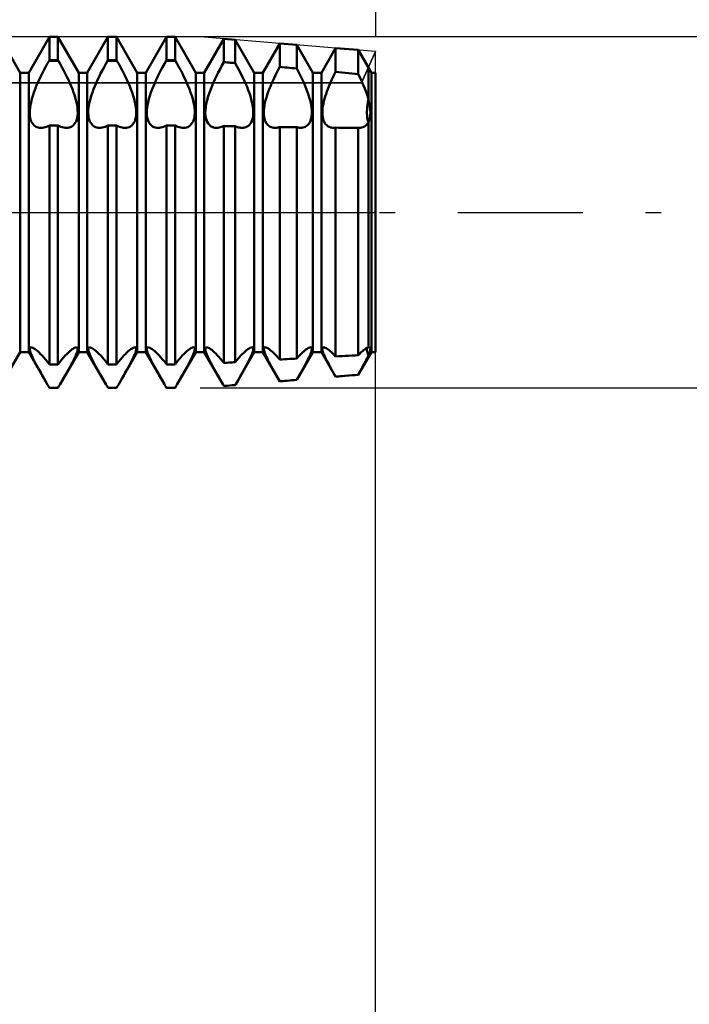
# Model space of a CAD drawing. Units: millimetres. Extents: x -26 to 167, y -37 to 53.
# Drawn here: x 74 to 85, y -14 to 3 of the extents above; entities that cross this region are included whole.
import ezdxf

# ---------------------------------------------------------------- set-up
doc = ezdxf.new("R2010")
doc.units = ezdxf.units.MM
doc.header["$LTSCALE"] = 5.35
doc.linetypes.add('LONGDASH_DASH', pattern=[0.85, 0.4, -0.2, 0.05, -0.2])
for name, color, linetype in [('1', 4, 'CONTINUOUS'), ('2', 7, 'CONTINUOUS'), ('4', 2, 'LONGDASH_DASH'), ('CUT', 1, 'CONTINUOUS'), ('NOCUT', 7, 'CONTINUOUS'), ('SK2', 7, 'CONTINUOUS'), ('SK4', 2, 'LONGDASH_DASH')]:
    doc.layers.add(name, color=color, linetype=linetype)

msp = doc.modelspace()

# ---------------------------------------------------------------- linework, layer by layer
at = {"layer": '1', "color": 4, "linetype": 'CONTINUOUS', "lineweight": 50}
for p, q in [((73.927, 2.386), (73.573, 3)), ((74.073, 2.386), (74.427, 3)), ((74.427, 3), (74.573, 3)), ((74.427, 2.598), (74.427, 3)), ((74.927, 2.386), (74.573, 3)), ((74.573, 2.598), (74.573, 3)), ((75.073, 2.386), (75.427, 3)), ((75.427, 3), (75.573, 3)), ((75.427, 2.598), (75.427, 3)), ((75.927, 2.386), (75.573, 3)), ((75.573, 2.598), (75.573, 3)), ((76.073, 2.386), (76.427, 3)), ((76.427, 3), (76.573, 3)), ((76.427, 2.598), (76.427, 3)), ((76.927, 2.386), (76.573, 3)), ((76.573, 2.598), (76.573, 3)), ((77.073, 2.386), (77.407, 2.966)), ((77.602, 2.95), (77.407, 2.966)), ((77.407, 2.566), (77.407, 2.966)), ((77.927, 2.386), (77.602, 2.95)), ((77.602, 2.55), (77.602, 2.95)), ((78.073, 2.386), (78.362, 2.887)), ((78.652, 2.862), (78.362, 2.887)), ((78.362, 2.485), (78.362, 2.887)), ((78.927, 2.386), (78.652, 2.862)), ((78.652, 2.459), (78.652, 2.862)), ((79.073, 2.386), (79.316, 2.807)), ((79.703, 2.775), (79.316, 2.807)), ((79.316, 2.399), (79.316, 2.807)), ((79.877, 2.473), (79.703, 2.775)), ((79.703, 2.362), (79.703, 2.775)), ((74.36, 2.482), (74.39, 2.535)), ((74.39, 2.535), (74.42, 2.588)), ((74.42, 2.588), (74.427, 2.598)), ((74.42, 2.588), (74.58, 2.588)), ((74.427, 2.598), (74.573, 2.598)), ((74.58, 2.588), (74.573, 2.598)), ((74.61, 2.535), (74.58, 2.588)), ((74.64, 2.482), (74.61, 2.535)), ((75.36, 2.482), (75.39, 2.535)), ((75.39, 2.535), (75.42, 2.588)), ((75.42, 2.588), (75.427, 2.598)), ((75.42, 2.588), (75.58, 2.588)), ((75.427, 2.598), (75.573, 2.598)), ((75.58, 2.588), (75.573, 2.598)), ((75.61, 2.535), (75.58, 2.588)), ((75.64, 2.482), (75.61, 2.535)), ((76.36, 2.482), (76.39, 2.535)), ((76.39, 2.535), (76.42, 2.588)), ((76.42, 2.588), (76.427, 2.598)), ((76.42, 2.588), (76.58, 2.588)), ((76.427, 2.598), (76.573, 2.598)), ((76.58, 2.588), (76.573, 2.598)), ((76.61, 2.535), (76.58, 2.588)), ((76.64, 2.482), (76.61, 2.535)), ((77.374, 2.508), (77.407, 2.566)), ((77.435, 2.564), (77.407, 2.566)), ((77.463, 2.561), (77.435, 2.564)), ((77.491, 2.559), (77.463, 2.561)), ((77.519, 2.557), (77.491, 2.559)), ((77.546, 2.554), (77.519, 2.557)), ((77.574, 2.552), (77.546, 2.554)), ((77.602, 2.55), (77.574, 2.552)), ((77.63, 2.5), (77.602, 2.55)), ((73.927, 2.386), (74.073, 2.386)), ((73.927, -2.386), (73.927, 2.386)), ((74.073, -2.386), (74.073, 2.386)), ((74.275, 2.318), (74.302, 2.373)), ((74.302, 2.373), (74.331, 2.428)), ((74.331, 2.428), (74.36, 2.482)), ((74.669, 2.428), (74.64, 2.482)), ((74.698, 2.373), (74.669, 2.428)), ((74.725, 2.318), (74.698, 2.373)), ((74.927, 2.386), (75.073, 2.386)), ((74.927, -2.386), (74.927, 2.386)), ((75.073, -2.386), (75.073, 2.386)), ((75.275, 2.318), (75.302, 2.373)), ((75.302, 2.373), (75.331, 2.428)), ((75.331, 2.428), (75.36, 2.482)), ((75.669, 2.428), (75.64, 2.482)), ((75.698, 2.373), (75.669, 2.428)), ((75.725, 2.318), (75.698, 2.373)), ((75.927, 2.386), (76.073, 2.386)), ((75.927, -2.386), (75.927, 2.386)), ((76.073, -2.386), (76.073, 2.386)), ((76.275, 2.318), (76.302, 2.373)), ((76.302, 2.373), (76.331, 2.428)), ((76.331, 2.428), (76.36, 2.482)), ((76.669, 2.428), (76.64, 2.482)), ((76.698, 2.373), (76.669, 2.428)), ((76.725, 2.318), (76.698, 2.373)), ((76.927, 2.386), (77.073, 2.386)), ((76.927, -2.386), (76.927, 2.386)), ((77.073, -2.386), (77.073, 2.386)), ((77.28, 2.328), (77.31, 2.388)), ((77.31, 2.388), (77.342, 2.448)), ((77.342, 2.448), (77.374, 2.508)), ((77.658, 2.449), (77.63, 2.5)), ((77.685, 2.397), (77.658, 2.449)), ((77.711, 2.345), (77.685, 2.397)), ((77.927, 2.386), (78.073, 2.386)), ((77.927, -2.386), (77.927, 2.386)), ((78.073, -2.386), (78.073, 2.386)), ((78.287, 2.342), (78.311, 2.39)), ((78.311, 2.39), (78.336, 2.437)), ((78.336, 2.437), (78.362, 2.485)), ((78.403, 2.481), (78.362, 2.485)), ((78.445, 2.477), (78.403, 2.481)), ((78.486, 2.474), (78.445, 2.477)), ((78.528, 2.47), (78.486, 2.474)), ((78.569, 2.466), (78.528, 2.47)), ((78.611, 2.463), (78.569, 2.466)), ((78.652, 2.459), (78.611, 2.463)), ((78.676, 2.414), (78.652, 2.459)), ((78.7, 2.368), (78.676, 2.414)), ((78.723, 2.323), (78.7, 2.368)), ((78.927, 2.386), (79.073, 2.386)), ((78.927, -2.386), (78.927, 2.386)), ((79.073, -2.386), (79.073, 2.386)), ((79.273, 2.314), (79.294, 2.356)), ((79.294, 2.356), (79.316, 2.399)), ((79.371, 2.393), (79.316, 2.399)), ((79.426, 2.388), (79.371, 2.393)), ((79.482, 2.383), (79.426, 2.388)), ((79.537, 2.378), (79.482, 2.383)), ((79.592, 2.373), (79.537, 2.378)), ((79.648, 2.367), (79.592, 2.373)), ((79.703, 2.362), (79.648, 2.367)), ((79.734, 2.299), (79.703, 2.362)), ((79.927, 2.386), (79.877, 2.473)), ((79.877, 1.927), (79.877, 2.473)), ((79.877, 1.927), (79.877, 2.473)), ((79.927, 2.386), (80, 2.386)), ((79.927, -2.386), (79.927, 2.386)), ((80, -2.386), (80, 2.386)), ((74.202, 2.156), (74.225, 2.21)), ((74.225, 2.21), (74.249, 2.263)), ((74.249, 2.263), (74.275, 2.318)), ((74.751, 2.263), (74.725, 2.318)), ((74.775, 2.21), (74.751, 2.263)), ((74.798, 2.156), (74.775, 2.21)), ((75.202, 2.156), (75.225, 2.21)), ((75.225, 2.21), (75.249, 2.263)), ((75.249, 2.263), (75.275, 2.318)), ((75.751, 2.263), (75.725, 2.318)), ((75.775, 2.21), (75.751, 2.263)), ((75.798, 2.156), (75.775, 2.21)), ((76.202, 2.156), (76.225, 2.21)), ((76.225, 2.21), (76.249, 2.263)), ((76.249, 2.263), (76.275, 2.318)), ((76.751, 2.263), (76.725, 2.318)), ((76.775, 2.21), (76.751, 2.263)), ((76.798, 2.156), (76.775, 2.21)), ((77.2, 2.15), (77.224, 2.208)), ((77.224, 2.208), (77.251, 2.268)), ((77.251, 2.268), (77.28, 2.328)), ((77.737, 2.294), (77.711, 2.345)), ((77.76, 2.242), (77.737, 2.294)), ((77.783, 2.192), (77.76, 2.242)), ((77.804, 2.142), (77.783, 2.192)), ((78.201, 2.153), (78.221, 2.2)), ((78.221, 2.2), (78.241, 2.246)), ((78.241, 2.246), (78.264, 2.294)), ((78.264, 2.294), (78.287, 2.342)), ((78.744, 2.277), (78.723, 2.323)), ((78.765, 2.232), (78.744, 2.277)), ((78.784, 2.188), (78.765, 2.232)), ((78.803, 2.144), (78.784, 2.188)), ((79.199, 2.149), (79.216, 2.19)), ((79.216, 2.19), (79.234, 2.231)), ((79.234, 2.231), (79.253, 2.272)), ((79.253, 2.272), (79.273, 2.314)), ((79.763, 2.237), (79.734, 2.299)), ((79.789, 2.176), (79.763, 2.237)), ((74.142, 1.992), (74.161, 2.047)), ((74.161, 2.047), (74.181, 2.102)), ((74.181, 2.102), (74.202, 2.156)), ((74.819, 2.102), (74.798, 2.156)), ((74.839, 2.047), (74.819, 2.102)), ((74.858, 1.992), (74.839, 2.047)), ((75.142, 1.992), (75.161, 2.047)), ((75.161, 2.047), (75.181, 2.102)), ((75.181, 2.102), (75.202, 2.156)), ((75.819, 2.102), (75.798, 2.156)), ((75.839, 2.047), (75.819, 2.102)), ((75.858, 1.992), (75.839, 2.047)), ((76.142, 1.992), (76.161, 2.047)), ((76.161, 2.047), (76.181, 2.102)), ((76.181, 2.102), (76.202, 2.156)), ((76.819, 2.102), (76.798, 2.156)), ((76.839, 2.047), (76.819, 2.102)), ((76.858, 1.992), (76.839, 2.047)), ((77.135, 1.969), (77.154, 2.029)), ((77.154, 2.029), (77.176, 2.09)), ((77.176, 2.09), (77.2, 2.15)), ((77.824, 2.09), (77.804, 2.142)), ((77.843, 2.038), (77.824, 2.09)), ((77.86, 1.986), (77.843, 2.038)), ((78.148, 2.01), (78.164, 2.058)), ((78.164, 2.058), (78.182, 2.106)), ((78.182, 2.106), (78.201, 2.153)), ((78.821, 2.099), (78.803, 2.144)), ((78.837, 2.053), (78.821, 2.099)), ((78.853, 2.007), (78.837, 2.053)), ((79.138, 1.98), (79.152, 2.022)), ((79.152, 2.022), (79.167, 2.064)), ((79.167, 2.064), (79.183, 2.107)), ((79.183, 2.107), (79.199, 2.149)), ((79.814, 2.115), (79.789, 2.176)), ((79.838, 2.052), (79.814, 2.115)), ((79.859, 1.989), (79.838, 2.052)), ((74.102, 1.833), (74.113, 1.885)), ((74.113, 1.885), (74.126, 1.938)), ((74.126, 1.938), (74.142, 1.992)), ((74.874, 1.938), (74.858, 1.992)), ((74.887, 1.885), (74.874, 1.938)), ((74.898, 1.833), (74.887, 1.885)), ((75.102, 1.833), (75.113, 1.885)), ((75.113, 1.885), (75.126, 1.938)), ((75.126, 1.938), (75.142, 1.992)), ((75.874, 1.938), (75.858, 1.992)), ((75.887, 1.885), (75.874, 1.938)), ((75.898, 1.833), (75.887, 1.885)), ((76.102, 1.833), (76.113, 1.885)), ((76.113, 1.885), (76.126, 1.938)), ((76.126, 1.938), (76.142, 1.992)), ((76.874, 1.938), (76.858, 1.992)), ((76.887, 1.885), (76.874, 1.938)), ((76.898, 1.833), (76.887, 1.885)), ((77.097, 1.798), (77.106, 1.852)), ((77.106, 1.852), (77.119, 1.91)), ((77.119, 1.91), (77.135, 1.969)), ((77.875, 1.935), (77.86, 1.986)), ((77.887, 1.885), (77.875, 1.935)), ((77.897, 1.837), (77.887, 1.885)), ((78.101, 1.825), (78.109, 1.869)), ((78.109, 1.869), (78.12, 1.915)), ((78.12, 1.915), (78.133, 1.962)), ((78.133, 1.962), (78.148, 2.01)), ((78.867, 1.962), (78.853, 2.007)), ((78.879, 1.917), (78.867, 1.962)), ((78.89, 1.873), (78.879, 1.917)), ((78.898, 1.831), (78.89, 1.873)), ((79.1, 1.818), (79.107, 1.857)), ((79.107, 1.857), (79.116, 1.897)), ((79.116, 1.897), (79.126, 1.938)), ((79.126, 1.938), (79.138, 1.98)), ((79.877, 1.927), (79.859, 1.989)), ((79.862, 1.839), (79.868, 1.882)), ((79.862, 1.839), (79.868, 1.882)), ((79.868, 1.882), (79.877, 1.927)), ((79.868, 1.882), (79.877, 1.927)), ((79.885, 1.894), (79.877, 1.927)), ((79.892, 1.862), (79.885, 1.894)), ((79.898, 1.831), (79.892, 1.862)), ((74.09, 1.697), (74.091, 1.739)), ((74.092, 1.657), (74.09, 1.697)), ((74.091, 1.739), (74.095, 1.785)), ((74.095, 1.785), (74.102, 1.833)), ((74.905, 1.785), (74.898, 1.833)), ((74.909, 1.739), (74.905, 1.785)), ((74.908, 1.657), (74.91, 1.697)), ((74.91, 1.697), (74.909, 1.739)), ((75.09, 1.697), (75.091, 1.739)), ((75.092, 1.657), (75.09, 1.697)), ((75.091, 1.739), (75.095, 1.785)), ((75.095, 1.785), (75.102, 1.833)), ((75.905, 1.785), (75.898, 1.833)), ((75.909, 1.739), (75.905, 1.785)), ((75.908, 1.657), (75.91, 1.697)), ((75.91, 1.697), (75.909, 1.739)), ((76.09, 1.697), (76.091, 1.739)), ((76.092, 1.657), (76.09, 1.697)), ((76.091, 1.739), (76.095, 1.785)), ((76.095, 1.785), (76.102, 1.833)), ((76.905, 1.785), (76.898, 1.833)), ((76.909, 1.739), (76.905, 1.785)), ((76.908, 1.657), (76.91, 1.697)), ((76.91, 1.697), (76.909, 1.739)), ((77.09, 1.7), (77.091, 1.747)), ((77.092, 1.656), (77.09, 1.7)), ((77.091, 1.747), (77.097, 1.798)), ((77.904, 1.79), (77.897, 1.837)), ((77.909, 1.747), (77.904, 1.79)), ((77.91, 1.706), (77.909, 1.747)), ((77.909, 1.668), (77.91, 1.706)), ((78.09, 1.705), (78.091, 1.743)), ((78.091, 1.67), (78.09, 1.705)), ((78.091, 1.743), (78.095, 1.783)), ((78.095, 1.783), (78.101, 1.825)), ((78.904, 1.79), (78.898, 1.831)), ((78.908, 1.752), (78.904, 1.79)), ((78.91, 1.716), (78.908, 1.752)), ((78.91, 1.682), (78.91, 1.716)), ((79.09, 1.712), (79.091, 1.746)), ((79.09, 1.681), (79.09, 1.712)), ((79.091, 1.746), (79.095, 1.781)), ((79.095, 1.781), (79.1, 1.818)), ((79.851, 1.722), (79.853, 1.759)), ((79.851, 1.722), (79.853, 1.759)), ((79.851, 1.687), (79.851, 1.722)), ((79.853, 1.654), (79.851, 1.687)), ((79.853, 1.654), (79.851, 1.687)), ((79.853, 1.759), (79.857, 1.798)), ((79.853, 1.759), (79.857, 1.798)), ((79.857, 1.798), (79.862, 1.839)), ((79.857, 1.798), (79.862, 1.839)), ((79.903, 1.801), (79.898, 1.831)), ((79.906, 1.772), (79.903, 1.801)), ((79.909, 1.744), (79.906, 1.772)), ((79.91, 1.717), (79.909, 1.744)), ((79.909, 1.667), (79.91, 1.692)), ((79.91, 1.692), (79.91, 1.717)), ((74.097, 1.62), (74.092, 1.657)), ((74.106, 1.585), (74.097, 1.62)), ((74.117, 1.554), (74.106, 1.585)), ((74.132, 1.527), (74.117, 1.554)), ((74.149, 1.504), (74.132, 1.527)), ((74.851, 1.504), (74.868, 1.527)), ((74.868, 1.527), (74.883, 1.554)), ((74.883, 1.554), (74.894, 1.585)), ((74.894, 1.585), (74.903, 1.62)), ((74.903, 1.62), (74.908, 1.657)), ((75.097, 1.62), (75.092, 1.657)), ((75.106, 1.585), (75.097, 1.62)), ((75.117, 1.554), (75.106, 1.585)), ((75.132, 1.527), (75.117, 1.554)), ((75.149, 1.504), (75.132, 1.527)), ((75.851, 1.504), (75.868, 1.527)), ((75.868, 1.527), (75.883, 1.554)), ((75.883, 1.554), (75.894, 1.585)), ((75.894, 1.585), (75.903, 1.62)), ((75.903, 1.62), (75.908, 1.657)), ((76.097, 1.62), (76.092, 1.657)), ((76.106, 1.585), (76.097, 1.62)), ((76.117, 1.554), (76.106, 1.585)), ((76.132, 1.527), (76.117, 1.554)), ((76.149, 1.504), (76.132, 1.527)), ((76.851, 1.504), (76.868, 1.527)), ((76.868, 1.527), (76.883, 1.554)), ((76.883, 1.554), (76.894, 1.585)), ((76.894, 1.585), (76.903, 1.62)), ((76.903, 1.62), (76.908, 1.657)), ((77.098, 1.615), (77.092, 1.656)), ((77.108, 1.578), (77.098, 1.615)), ((77.122, 1.545), (77.108, 1.578)), ((77.139, 1.516), (77.122, 1.545)), ((77.159, 1.493), (77.139, 1.516)), ((77.844, 1.496), (77.861, 1.516)), ((77.861, 1.516), (77.876, 1.54)), ((77.876, 1.54), (77.888, 1.568)), ((77.888, 1.568), (77.898, 1.599)), ((77.898, 1.599), (77.905, 1.632)), ((77.905, 1.632), (77.909, 1.668)), ((78.095, 1.637), (78.091, 1.67)), ((78.101, 1.605), (78.095, 1.637)), ((78.109, 1.576), (78.101, 1.605)), ((78.119, 1.55), (78.109, 1.576)), ((78.132, 1.526), (78.119, 1.55)), ((78.147, 1.506), (78.132, 1.526)), ((78.848, 1.5), (78.862, 1.518)), ((78.862, 1.518), (78.875, 1.539)), ((78.875, 1.539), (78.886, 1.563)), ((78.886, 1.563), (78.895, 1.59)), ((78.895, 1.59), (78.902, 1.618)), ((78.902, 1.618), (78.907, 1.649)), ((78.907, 1.649), (78.91, 1.682)), ((79.093, 1.651), (79.09, 1.681)), ((79.097, 1.622), (79.093, 1.651)), ((79.103, 1.595), (79.097, 1.622)), ((79.111, 1.57), (79.103, 1.595)), ((79.121, 1.547), (79.111, 1.57)), ((79.132, 1.526), (79.121, 1.547)), ((79.145, 1.508), (79.132, 1.526)), ((79.857, 1.623), (79.853, 1.654)), ((79.857, 1.623), (79.853, 1.654)), ((79.853, 1.505), (79.866, 1.523)), ((79.862, 1.594), (79.857, 1.623)), ((79.862, 1.594), (79.857, 1.623)), ((79.868, 1.567), (79.862, 1.594)), ((79.868, 1.567), (79.862, 1.594)), ((79.866, 1.523), (79.877, 1.542)), ((79.877, 1.542), (79.868, 1.567)), ((79.877, 1.542), (79.868, 1.567)), ((79.877, 1.542), (79.885, 1.56)), ((79.877, -2.307), (79.877, 1.542)), ((79.885, 1.56), (79.892, 1.579)), ((79.892, 1.579), (79.898, 1.599)), ((79.898, 1.599), (79.903, 1.621)), ((79.903, 1.621), (79.906, 1.644)), ((79.906, 1.644), (79.909, 1.667)), ((74.168, 1.484), (74.149, 1.504)), ((74.189, 1.469), (74.168, 1.484)), ((74.211, 1.458), (74.189, 1.469)), ((74.234, 1.45), (74.211, 1.458)), ((74.259, 1.445), (74.234, 1.45)), ((74.285, 1.444), (74.259, 1.445)), ((74.285, 1.444), (74.307, 1.446)), ((74.307, 1.446), (74.33, 1.449)), ((74.33, 1.449), (74.354, 1.455)), ((74.354, 1.455), (74.378, 1.463)), ((74.378, 1.463), (74.403, 1.473)), ((74.403, 1.473), (74.427, 1.486)), ((74.427, 1.485), (74.573, 1.485)), ((74.427, -2.598), (74.427, 1.485)), ((74.597, 1.473), (74.573, 1.486)), ((74.573, -2.598), (74.573, 1.485)), ((74.622, 1.463), (74.597, 1.473)), ((74.646, 1.455), (74.622, 1.463)), ((74.67, 1.449), (74.646, 1.455)), ((74.693, 1.446), (74.67, 1.449)), ((74.715, 1.444), (74.693, 1.446)), ((74.715, 1.444), (74.741, 1.445)), ((74.741, 1.445), (74.766, 1.45)), ((74.766, 1.45), (74.789, 1.458)), ((74.789, 1.458), (74.811, 1.469)), ((74.811, 1.469), (74.832, 1.484)), ((74.832, 1.484), (74.851, 1.504)), ((75.168, 1.484), (75.149, 1.504)), ((75.189, 1.469), (75.168, 1.484)), ((75.211, 1.458), (75.189, 1.469)), ((75.234, 1.45), (75.211, 1.458)), ((75.259, 1.445), (75.234, 1.45)), ((75.285, 1.444), (75.259, 1.445)), ((75.285, 1.444), (75.307, 1.446)), ((75.307, 1.446), (75.33, 1.449)), ((75.33, 1.449), (75.354, 1.455)), ((75.354, 1.455), (75.378, 1.463)), ((75.378, 1.463), (75.403, 1.473)), ((75.403, 1.473), (75.427, 1.486)), ((75.427, 1.485), (75.573, 1.485)), ((75.427, -2.598), (75.427, 1.485)), ((75.597, 1.473), (75.573, 1.486)), ((75.573, -2.598), (75.573, 1.485)), ((75.622, 1.463), (75.597, 1.473)), ((75.646, 1.455), (75.622, 1.463)), ((75.67, 1.449), (75.646, 1.455)), ((75.693, 1.446), (75.67, 1.449)), ((75.715, 1.444), (75.693, 1.446)), ((75.715, 1.444), (75.741, 1.445)), ((75.741, 1.445), (75.766, 1.45)), ((75.766, 1.45), (75.789, 1.458)), ((75.789, 1.458), (75.811, 1.469)), ((75.811, 1.469), (75.832, 1.484)), ((75.832, 1.484), (75.851, 1.504)), ((76.168, 1.484), (76.149, 1.504)), ((76.189, 1.469), (76.168, 1.484)), ((76.211, 1.458), (76.189, 1.469)), ((76.234, 1.45), (76.211, 1.458)), ((76.259, 1.445), (76.234, 1.45)), ((76.285, 1.444), (76.259, 1.445)), ((76.285, 1.444), (76.307, 1.446)), ((76.307, 1.446), (76.33, 1.449)), ((76.33, 1.449), (76.354, 1.455)), ((76.354, 1.455), (76.378, 1.463)), ((76.378, 1.463), (76.403, 1.473)), ((76.403, 1.473), (76.427, 1.486)), ((76.427, 1.485), (76.573, 1.485)), ((76.427, -2.598), (76.427, 1.485)), ((76.597, 1.473), (76.573, 1.486)), ((76.573, -2.598), (76.573, 1.485)), ((76.622, 1.463), (76.597, 1.473)), ((76.646, 1.455), (76.622, 1.463)), ((76.67, 1.449), (76.646, 1.455)), ((76.693, 1.446), (76.67, 1.449)), ((76.715, 1.444), (76.693, 1.446)), ((76.715, 1.444), (76.741, 1.445)), ((76.741, 1.445), (76.766, 1.45)), ((76.766, 1.45), (76.789, 1.458)), ((76.789, 1.458), (76.811, 1.469)), ((76.811, 1.469), (76.832, 1.484)), ((76.832, 1.484), (76.851, 1.504)), ((77.181, 1.474), (77.159, 1.493)), ((77.205, 1.46), (77.181, 1.474)), ((77.23, 1.451), (77.205, 1.46)), ((77.257, 1.446), (77.23, 1.451)), ((77.286, 1.444), (77.257, 1.446)), ((77.286, 1.444), (77.305, 1.445)), ((77.305, 1.445), (77.325, 1.448)), ((77.325, 1.448), (77.345, 1.453)), ((77.345, 1.453), (77.366, 1.459)), ((77.366, 1.459), (77.386, 1.466)), ((77.386, 1.466), (77.407, 1.476)), ((77.435, 1.475), (77.407, 1.476)), ((77.407, -2.571), (77.407, 1.476)), ((77.463, 1.475), (77.435, 1.475)), ((77.491, 1.474), (77.463, 1.475)), ((77.519, 1.473), (77.491, 1.474)), ((77.546, 1.473), (77.519, 1.473)), ((77.574, 1.472), (77.546, 1.473)), ((77.602, 1.472), (77.574, 1.472)), ((77.621, 1.463), (77.602, 1.471)), ((77.602, -2.559), (77.602, 1.471)), ((77.64, 1.457), (77.621, 1.463)), ((77.659, 1.451), (77.64, 1.457)), ((77.678, 1.448), (77.659, 1.451)), ((77.696, 1.445), (77.678, 1.448)), ((77.714, 1.444), (77.696, 1.445)), ((77.714, 1.444), (77.739, 1.445)), ((77.739, 1.445), (77.763, 1.449)), ((77.763, 1.449), (77.785, 1.456)), ((77.785, 1.456), (77.806, 1.466)), ((77.806, 1.466), (77.826, 1.479)), ((77.826, 1.479), (77.844, 1.496)), ((78.164, 1.488), (78.147, 1.506)), ((78.181, 1.474), (78.164, 1.488)), ((78.2, 1.463), (78.181, 1.474)), ((78.22, 1.454), (78.2, 1.463)), ((78.24, 1.448), (78.22, 1.454)), ((78.262, 1.445), (78.24, 1.448)), ((78.286, 1.444), (78.262, 1.445)), ((78.286, 1.444), (78.298, 1.445)), ((78.298, 1.445), (78.31, 1.446)), ((78.31, 1.446), (78.323, 1.448)), ((78.323, 1.448), (78.336, 1.45)), ((78.336, 1.45), (78.348, 1.453)), ((78.348, 1.453), (78.362, 1.457)), ((78.403, 1.457), (78.362, 1.458)), ((78.362, -2.515), (78.362, 1.457)), ((78.445, 1.456), (78.403, 1.457)), ((78.486, 1.456), (78.445, 1.456)), ((78.528, 1.455), (78.486, 1.456)), ((78.569, 1.455), (78.528, 1.455)), ((78.611, 1.454), (78.569, 1.455)), ((78.652, 1.453), (78.611, 1.454)), ((78.663, 1.451), (78.652, 1.453)), ((78.652, -2.498), (78.652, 1.453)), ((78.674, 1.448), (78.663, 1.451)), ((78.684, 1.447), (78.674, 1.448)), ((78.695, 1.445), (78.684, 1.447)), ((78.705, 1.444), (78.695, 1.445)), ((78.715, 1.444), (78.705, 1.444)), ((78.715, 1.444), (78.737, 1.445)), ((78.737, 1.445), (78.758, 1.448)), ((78.758, 1.448), (78.778, 1.453)), ((78.778, 1.453), (78.797, 1.461)), ((78.797, 1.461), (78.815, 1.471)), ((78.815, 1.471), (78.832, 1.484)), ((78.832, 1.484), (78.848, 1.5)), ((79.159, 1.493), (79.145, 1.508)), ((79.175, 1.479), (79.159, 1.493)), ((79.191, 1.468), (79.175, 1.479)), ((79.208, 1.459), (79.191, 1.468)), ((79.225, 1.452), (79.208, 1.459)), ((79.244, 1.448), (79.225, 1.452)), ((79.263, 1.445), (79.244, 1.448)), ((79.284, 1.444), (79.263, 1.445)), ((79.284, 1.444), (79.289, 1.444)), ((79.289, 1.444), (79.294, 1.444)), ((79.294, 1.444), (79.299, 1.445)), ((79.299, 1.445), (79.305, 1.445)), ((79.305, 1.445), (79.31, 1.446)), ((79.31, 1.446), (79.316, 1.447)), ((79.371, 1.446), (79.316, 1.447)), ((79.316, -2.462), (79.316, 1.446)), ((79.426, 1.446), (79.371, 1.446)), ((79.482, 1.446), (79.426, 1.446)), ((79.537, 1.446), (79.482, 1.446)), ((79.592, 1.445), (79.537, 1.446)), ((79.648, 1.445), (79.592, 1.445)), ((79.703, 1.445), (79.648, 1.445)), ((79.705, 1.444), (79.703, 1.445)), ((79.703, -2.442), (79.703, 1.444)), ((79.708, 1.444), (79.705, 1.444)), ((79.71, 1.444), (79.708, 1.444)), ((79.713, 1.444), (79.71, 1.444)), ((79.715, 1.444), (79.713, 1.444)), ((79.718, 1.444), (79.715, 1.444)), ((79.718, 1.444), (79.738, 1.445)), ((79.738, 1.445), (79.757, 1.448)), ((79.757, 1.448), (79.774, 1.452)), ((79.774, 1.452), (79.792, 1.459)), ((79.792, 1.459), (79.808, 1.467)), ((79.808, 1.467), (79.824, 1.478)), ((79.824, 1.478), (79.839, 1.49)), ((79.839, 1.49), (79.853, 1.505)), ((74.09, -2.336), (74.091, -2.323)), ((74.092, -2.353), (74.09, -2.336)), ((74.091, -2.323), (74.096, -2.313)), ((74.096, -2.374), (74.092, -2.353)), ((74.096, -2.313), (74.103, -2.308)), ((74.103, -2.308), (74.113, -2.306)), ((74.127, -2.308), (74.113, -2.306)), ((74.143, -2.314), (74.127, -2.308)), ((74.161, -2.324), (74.143, -2.314)), ((74.182, -2.337), (74.161, -2.324)), ((74.203, -2.353), (74.182, -2.337)), ((74.226, -2.372), (74.203, -2.353)), ((74.774, -2.372), (74.797, -2.353)), ((74.797, -2.353), (74.818, -2.337)), ((74.818, -2.337), (74.839, -2.324)), ((74.839, -2.324), (74.857, -2.314)), ((74.857, -2.314), (74.873, -2.308)), ((74.873, -2.308), (74.887, -2.306)), ((74.897, -2.308), (74.887, -2.306)), ((74.904, -2.313), (74.897, -2.308)), ((74.909, -2.323), (74.904, -2.313)), ((74.904, -2.374), (74.908, -2.353)), ((74.908, -2.353), (74.91, -2.336)), ((74.91, -2.336), (74.909, -2.323)), ((75.09, -2.336), (75.091, -2.323)), ((75.092, -2.353), (75.09, -2.336)), ((75.091, -2.323), (75.096, -2.313)), ((75.096, -2.374), (75.092, -2.353)), ((75.096, -2.313), (75.103, -2.308)), ((75.103, -2.308), (75.113, -2.306)), ((75.127, -2.308), (75.113, -2.306)), ((75.143, -2.314), (75.127, -2.308)), ((75.161, -2.324), (75.143, -2.314)), ((75.182, -2.337), (75.161, -2.324)), ((75.203, -2.353), (75.182, -2.337)), ((75.226, -2.372), (75.203, -2.353)), ((75.774, -2.372), (75.797, -2.353)), ((75.797, -2.353), (75.818, -2.337)), ((75.818, -2.337), (75.839, -2.324)), ((75.839, -2.324), (75.857, -2.314)), ((75.857, -2.314), (75.873, -2.308)), ((75.873, -2.308), (75.887, -2.306)), ((75.897, -2.308), (75.887, -2.306)), ((75.904, -2.313), (75.897, -2.308)), ((75.909, -2.323), (75.904, -2.313)), ((75.904, -2.374), (75.908, -2.353)), ((75.908, -2.353), (75.91, -2.336)), ((75.91, -2.336), (75.909, -2.323)), ((76.09, -2.336), (76.091, -2.323)), ((76.092, -2.353), (76.09, -2.336)), ((76.091, -2.323), (76.096, -2.313)), ((76.096, -2.374), (76.092, -2.353)), ((76.096, -2.313), (76.103, -2.308)), ((76.103, -2.308), (76.113, -2.306)), ((76.127, -2.308), (76.113, -2.306)), ((76.143, -2.314), (76.127, -2.308)), ((76.161, -2.324), (76.143, -2.314)), ((76.182, -2.337), (76.161, -2.324)), ((76.203, -2.353), (76.182, -2.337)), ((76.226, -2.372), (76.203, -2.353)), ((76.774, -2.372), (76.797, -2.353)), ((76.797, -2.353), (76.818, -2.337)), ((76.818, -2.337), (76.839, -2.324)), ((76.839, -2.324), (76.857, -2.314)), ((76.857, -2.314), (76.873, -2.308)), ((76.873, -2.308), (76.887, -2.306)), ((76.897, -2.308), (76.887, -2.306)), ((76.904, -2.313), (76.897, -2.308)), ((76.909, -2.323), (76.904, -2.313)), ((76.904, -2.374), (76.908, -2.353)), ((76.908, -2.353), (76.91, -2.336)), ((76.91, -2.336), (76.909, -2.323)), ((77.09, -2.336), (77.091, -2.323)), ((77.092, -2.353), (77.09, -2.336)), ((77.091, -2.323), (77.096, -2.313)), ((77.096, -2.374), (77.092, -2.353)), ((77.096, -2.313), (77.103, -2.308)), ((77.103, -2.308), (77.113, -2.306)), ((77.126, -2.307), (77.113, -2.306)), ((77.142, -2.313), (77.126, -2.307)), ((77.159, -2.323), (77.142, -2.313)), ((77.179, -2.335), (77.159, -2.323)), ((77.2, -2.35), (77.179, -2.335)), ((77.221, -2.368), (77.2, -2.35)), ((77.795, -2.355), (77.817, -2.338)), ((77.817, -2.338), (77.837, -2.325)), ((77.837, -2.325), (77.856, -2.314)), ((77.856, -2.314), (77.873, -2.308)), ((77.873, -2.308), (77.887, -2.306)), ((77.897, -2.307), (77.887, -2.306)), ((77.904, -2.313), (77.897, -2.307)), ((77.908, -2.321), (77.904, -2.313)), ((77.905, -2.368), (77.909, -2.349)), ((77.91, -2.333), (77.908, -2.321)), ((77.909, -2.349), (77.91, -2.333)), ((78.09, -2.331), (78.092, -2.32)), ((78.09, -2.345), (78.09, -2.331)), ((78.093, -2.362), (78.09, -2.345)), ((78.092, -2.32), (78.097, -2.312)), ((78.097, -2.312), (78.104, -2.307)), ((78.104, -2.307), (78.113, -2.306)), ((78.125, -2.307), (78.113, -2.306)), ((78.14, -2.312), (78.125, -2.307)), ((78.157, -2.321), (78.14, -2.312)), ((78.175, -2.332), (78.157, -2.321)), ((78.194, -2.346), (78.175, -2.332)), ((78.215, -2.363), (78.194, -2.346)), ((78.791, -2.358), (78.81, -2.343)), ((78.81, -2.343), (78.828, -2.33)), ((78.828, -2.33), (78.846, -2.32)), ((78.846, -2.32), (78.861, -2.312)), ((78.861, -2.312), (78.875, -2.307)), ((78.875, -2.307), (78.887, -2.306)), ((78.896, -2.307), (78.887, -2.306)), ((78.903, -2.312), (78.896, -2.307)), ((78.908, -2.319), (78.903, -2.312)), ((78.907, -2.359), (78.91, -2.343)), ((78.91, -2.33), (78.908, -2.319)), ((78.91, -2.343), (78.91, -2.33)), ((79.09, -2.336), (79.091, -2.325)), ((79.091, -2.349), (79.09, -2.336)), ((79.091, -2.325), (79.093, -2.317)), ((79.094, -2.364), (79.091, -2.349)), ((79.093, -2.317), (79.098, -2.311)), ((79.098, -2.311), (79.105, -2.307)), ((79.105, -2.307), (79.113, -2.306)), ((79.124, -2.307), (79.113, -2.306)), ((79.138, -2.312), (79.124, -2.307)), ((79.153, -2.319), (79.138, -2.312)), ((79.17, -2.329), (79.153, -2.319)), ((79.188, -2.341), (79.17, -2.329)), ((79.206, -2.356), (79.188, -2.341)), ((79.794, -2.356), (79.81, -2.343)), ((79.81, -2.343), (79.825, -2.332)), ((79.825, -2.332), (79.84, -2.323)), ((79.84, -2.323), (79.853, -2.316)), ((79.851, -2.336), (79.852, -2.324)), ((79.851, -2.336), (79.852, -2.324)), ((79.852, -2.352), (79.851, -2.336)), ((79.852, -2.352), (79.851, -2.336)), ((79.852, -2.324), (79.855, -2.315)), ((79.852, -2.324), (79.855, -2.315)), ((79.856, -2.371), (79.852, -2.352)), ((79.856, -2.371), (79.852, -2.352)), ((79.853, -2.316), (79.866, -2.31)), ((79.866, -2.31), (79.877, -2.307)), ((79.877, -2.307), (79.879, -2.306)), ((79.879, -2.306), (79.88, -2.306)), ((79.88, -2.306), (79.882, -2.306)), ((79.882, -2.306), (79.884, -2.306)), ((79.884, -2.306), (79.885, -2.306)), ((79.885, -2.306), (79.887, -2.306)), ((79.894, -2.306), (79.887, -2.306)), ((79.9, -2.309), (79.894, -2.306)), ((79.904, -2.313), (79.9, -2.309)), ((79.908, -2.319), (79.904, -2.313)), ((79.907, -2.359), (79.909, -2.347)), ((79.91, -2.327), (79.908, -2.319)), ((79.909, -2.347), (79.91, -2.336)), ((79.91, -2.336), (79.91, -2.327)), ((73.61, -2.935), (73.927, -2.386)), ((73.927, -2.386), (74.073, -2.386)), ((74.39, -2.935), (74.073, -2.386)), ((74.104, -2.399), (74.096, -2.374)), ((74.115, -2.427), (74.104, -2.399)), ((74.129, -2.459), (74.115, -2.427)), ((74.145, -2.493), (74.129, -2.459)), ((74.163, -2.53), (74.145, -2.493)), ((74.25, -2.394), (74.226, -2.372)), ((74.276, -2.42), (74.25, -2.394)), ((74.303, -2.448), (74.276, -2.42)), ((74.331, -2.479), (74.303, -2.448)), ((74.36, -2.513), (74.331, -2.479)), ((74.39, -2.549), (74.36, -2.513)), ((74.61, -2.935), (74.927, -2.386)), ((74.61, -2.549), (74.64, -2.513)), ((74.64, -2.513), (74.669, -2.479)), ((74.669, -2.479), (74.697, -2.448)), ((74.697, -2.448), (74.724, -2.42)), ((74.724, -2.42), (74.75, -2.394)), ((74.75, -2.394), (74.774, -2.372)), ((74.837, -2.53), (74.855, -2.493)), ((74.855, -2.493), (74.871, -2.459)), ((74.871, -2.459), (74.885, -2.427)), ((74.885, -2.427), (74.896, -2.399)), ((74.896, -2.399), (74.904, -2.374)), ((74.927, -2.386), (75.073, -2.386)), ((75.39, -2.935), (75.073, -2.386)), ((75.104, -2.399), (75.096, -2.374)), ((75.115, -2.427), (75.104, -2.399)), ((75.129, -2.459), (75.115, -2.427)), ((75.145, -2.493), (75.129, -2.459)), ((75.163, -2.53), (75.145, -2.493)), ((75.25, -2.394), (75.226, -2.372)), ((75.276, -2.42), (75.25, -2.394)), ((75.303, -2.448), (75.276, -2.42)), ((75.331, -2.479), (75.303, -2.448)), ((75.36, -2.513), (75.331, -2.479)), ((75.39, -2.549), (75.36, -2.513)), ((75.61, -2.935), (75.927, -2.386)), ((75.61, -2.549), (75.64, -2.513)), ((75.64, -2.513), (75.669, -2.479)), ((75.669, -2.479), (75.697, -2.448)), ((75.697, -2.448), (75.724, -2.42)), ((75.724, -2.42), (75.75, -2.394)), ((75.75, -2.394), (75.774, -2.372)), ((75.837, -2.53), (75.855, -2.493)), ((75.855, -2.493), (75.871, -2.459)), ((75.871, -2.459), (75.885, -2.427)), ((75.885, -2.427), (75.896, -2.399)), ((75.896, -2.399), (75.904, -2.374)), ((75.927, -2.386), (76.073, -2.386)), ((76.39, -2.935), (76.073, -2.386)), ((76.104, -2.399), (76.096, -2.374)), ((76.115, -2.427), (76.104, -2.399)), ((76.129, -2.459), (76.115, -2.427)), ((76.145, -2.493), (76.129, -2.459)), ((76.163, -2.53), (76.145, -2.493)), ((76.25, -2.394), (76.226, -2.372)), ((76.276, -2.42), (76.25, -2.394)), ((76.303, -2.448), (76.276, -2.42)), ((76.331, -2.479), (76.303, -2.448)), ((76.36, -2.513), (76.331, -2.479)), ((76.39, -2.549), (76.36, -2.513)), ((76.61, -2.935), (76.927, -2.386)), ((76.61, -2.549), (76.64, -2.513)), ((76.64, -2.513), (76.669, -2.479)), ((76.669, -2.479), (76.697, -2.448)), ((76.697, -2.448), (76.724, -2.42)), ((76.724, -2.42), (76.75, -2.394)), ((76.75, -2.394), (76.774, -2.372)), ((76.837, -2.53), (76.855, -2.493)), ((76.855, -2.493), (76.871, -2.459)), ((76.871, -2.459), (76.885, -2.427)), ((76.885, -2.427), (76.896, -2.399)), ((76.896, -2.399), (76.904, -2.374)), ((76.927, -2.386), (77.073, -2.386)), ((77.39, -2.935), (77.073, -2.386)), ((77.104, -2.399), (77.096, -2.374)), ((77.115, -2.427), (77.104, -2.399)), ((77.129, -2.459), (77.115, -2.427)), ((77.145, -2.493), (77.129, -2.459)), ((77.163, -2.53), (77.145, -2.493)), ((77.244, -2.389), (77.221, -2.368)), ((77.269, -2.413), (77.244, -2.389)), ((77.295, -2.439), (77.269, -2.413)), ((77.322, -2.469), (77.295, -2.439)), ((77.35, -2.501), (77.322, -2.469)), ((77.378, -2.535), (77.35, -2.501)), ((77.602, -2.56), (77.632, -2.522)), ((77.61, -2.935), (77.927, -2.386)), ((77.632, -2.522), (77.662, -2.486)), ((77.662, -2.486), (77.692, -2.454)), ((77.692, -2.454), (77.72, -2.424)), ((77.72, -2.424), (77.746, -2.398)), ((77.746, -2.398), (77.771, -2.375)), ((77.771, -2.375), (77.795, -2.355)), ((77.828, -2.547), (77.846, -2.511)), ((77.846, -2.511), (77.863, -2.476)), ((77.863, -2.476), (77.877, -2.445)), ((77.877, -2.445), (77.889, -2.416)), ((77.889, -2.416), (77.899, -2.39)), ((77.899, -2.39), (77.905, -2.368)), ((77.927, -2.386), (78.073, -2.386)), ((78.362, -2.887), (78.073, -2.386)), ((78.099, -2.382), (78.093, -2.362)), ((78.107, -2.406), (78.099, -2.382)), ((78.117, -2.432), (78.107, -2.406)), ((78.13, -2.461), (78.117, -2.432)), ((78.145, -2.492), (78.13, -2.461)), ((78.161, -2.526), (78.145, -2.492)), ((78.236, -2.381), (78.215, -2.363)), ((78.259, -2.403), (78.236, -2.381)), ((78.283, -2.427), (78.259, -2.403)), ((78.308, -2.454), (78.283, -2.427)), ((78.335, -2.483), (78.308, -2.454)), ((78.362, -2.515), (78.335, -2.483)), ((78.362, -2.515), (78.403, -2.512)), ((78.403, -2.512), (78.445, -2.51)), ((78.445, -2.51), (78.486, -2.508)), ((78.486, -2.508), (78.528, -2.505)), ((78.528, -2.505), (78.569, -2.503)), ((78.569, -2.503), (78.611, -2.501)), ((78.611, -2.501), (78.652, -2.498)), ((78.652, -2.862), (78.927, -2.386)), ((78.652, -2.498), (78.678, -2.469)), ((78.678, -2.469), (78.703, -2.442)), ((78.703, -2.442), (78.726, -2.418)), ((78.726, -2.418), (78.749, -2.395)), ((78.749, -2.395), (78.771, -2.375)), ((78.771, -2.375), (78.791, -2.358)), ((78.827, -2.549), (78.844, -2.516)), ((78.844, -2.516), (78.86, -2.484)), ((78.86, -2.484), (78.874, -2.454)), ((78.874, -2.454), (78.885, -2.426)), ((78.885, -2.426), (78.895, -2.401)), ((78.895, -2.401), (78.902, -2.379)), ((78.902, -2.379), (78.907, -2.359)), ((78.927, -2.386), (79.073, -2.386)), ((79.316, -2.807), (79.073, -2.386)), ((79.099, -2.382), (79.094, -2.364)), ((79.106, -2.403), (79.099, -2.382)), ((79.114, -2.425), (79.106, -2.403)), ((79.125, -2.45), (79.114, -2.425)), ((79.137, -2.476), (79.125, -2.45)), ((79.151, -2.505), (79.137, -2.476)), ((79.165, -2.534), (79.151, -2.505)), ((79.226, -2.372), (79.206, -2.356)), ((79.247, -2.391), (79.226, -2.372)), ((79.269, -2.413), (79.247, -2.391)), ((79.292, -2.436), (79.269, -2.413)), ((79.316, -2.462), (79.292, -2.436)), ((79.316, -2.462), (79.371, -2.459)), ((79.371, -2.459), (79.426, -2.456)), ((79.426, -2.456), (79.482, -2.453)), ((79.482, -2.453), (79.537, -2.45)), ((79.537, -2.45), (79.592, -2.448)), ((79.592, -2.448), (79.648, -2.445)), ((79.648, -2.445), (79.703, -2.442)), ((79.703, -2.442), (79.723, -2.421)), ((79.703, -2.775), (79.877, -2.473)), ((79.723, -2.421), (79.742, -2.402)), ((79.742, -2.402), (79.76, -2.385)), ((79.76, -2.385), (79.777, -2.37)), ((79.777, -2.37), (79.794, -2.356)), ((79.84, -2.524), (79.853, -2.496)), ((79.853, -2.496), (79.866, -2.47)), ((79.861, -2.393), (79.856, -2.371)), ((79.861, -2.393), (79.856, -2.371)), ((79.868, -2.418), (79.861, -2.393)), ((79.868, -2.418), (79.861, -2.393)), ((79.866, -2.47), (79.877, -2.446)), ((79.877, -2.446), (79.868, -2.418)), ((79.877, -2.446), (79.868, -2.418)), ((79.877, -2.473), (79.927, -2.386)), ((79.877, -2.446), (79.885, -2.425)), ((79.877, -2.473), (79.877, -2.446)), ((79.877, -2.473), (79.877, -2.446)), ((79.885, -2.425), (79.893, -2.407)), ((79.893, -2.407), (79.899, -2.389)), ((79.899, -2.389), (79.904, -2.373)), ((79.904, -2.373), (79.907, -2.359)), ((79.927, -2.386), (80, -2.386)), ((74.184, -2.569), (74.163, -2.53)), ((74.205, -2.609), (74.184, -2.569)), ((74.227, -2.65), (74.205, -2.609)), ((74.251, -2.693), (74.227, -2.65)), ((74.42, -2.588), (74.39, -2.549)), ((74.427, -2.598), (74.42, -2.588)), ((74.427, -2.598), (74.573, -2.598)), ((74.573, -2.598), (74.58, -2.588)), ((74.58, -2.588), (74.61, -2.549)), ((74.749, -2.693), (74.773, -2.65)), ((74.773, -2.65), (74.795, -2.609)), ((74.795, -2.609), (74.816, -2.569)), ((74.816, -2.569), (74.837, -2.53)), ((75.184, -2.569), (75.163, -2.53)), ((75.205, -2.609), (75.184, -2.569)), ((75.227, -2.65), (75.205, -2.609)), ((75.251, -2.693), (75.227, -2.65)), ((75.42, -2.588), (75.39, -2.549)), ((75.427, -2.598), (75.42, -2.588)), ((75.427, -2.598), (75.573, -2.598)), ((75.573, -2.598), (75.58, -2.588)), ((75.58, -2.588), (75.61, -2.549)), ((75.749, -2.693), (75.773, -2.65)), ((75.773, -2.65), (75.795, -2.609)), ((75.795, -2.609), (75.816, -2.569)), ((75.816, -2.569), (75.837, -2.53)), ((76.184, -2.569), (76.163, -2.53)), ((76.205, -2.609), (76.184, -2.569)), ((76.227, -2.65), (76.205, -2.609)), ((76.251, -2.693), (76.227, -2.65)), ((76.42, -2.588), (76.39, -2.549)), ((76.427, -2.598), (76.42, -2.588)), ((76.427, -2.598), (76.573, -2.598)), ((76.573, -2.598), (76.58, -2.588)), ((76.58, -2.588), (76.61, -2.549)), ((76.749, -2.693), (76.773, -2.65)), ((76.773, -2.65), (76.795, -2.609)), ((76.795, -2.609), (76.816, -2.569)), ((76.816, -2.569), (76.837, -2.53)), ((77.184, -2.569), (77.163, -2.53)), ((77.205, -2.609), (77.184, -2.569)), ((77.227, -2.65), (77.205, -2.609)), ((77.251, -2.693), (77.227, -2.65)), ((77.407, -2.571), (77.378, -2.535)), ((77.407, -2.571), (77.435, -2.57)), ((77.435, -2.57), (77.463, -2.568)), ((77.463, -2.568), (77.491, -2.566)), ((77.491, -2.566), (77.519, -2.565)), ((77.519, -2.565), (77.546, -2.563)), ((77.546, -2.563), (77.574, -2.561)), ((77.574, -2.561), (77.602, -2.56)), ((77.743, -2.703), (77.766, -2.662)), ((77.766, -2.662), (77.788, -2.622)), ((77.788, -2.622), (77.808, -2.584)), ((77.808, -2.584), (77.828, -2.547)), ((78.179, -2.561), (78.161, -2.526)), ((78.198, -2.597), (78.179, -2.561)), ((78.218, -2.633), (78.198, -2.597)), ((78.239, -2.671), (78.218, -2.633)), ((78.262, -2.712), (78.239, -2.671)), ((78.748, -2.694), (78.769, -2.656)), ((78.769, -2.656), (78.789, -2.619)), ((78.789, -2.619), (78.809, -2.584)), ((78.809, -2.584), (78.827, -2.549)), ((79.181, -2.565), (79.165, -2.534)), ((79.198, -2.596), (79.181, -2.565)), ((79.215, -2.628), (79.198, -2.596)), ((79.234, -2.661), (79.215, -2.628)), ((79.253, -2.696), (79.234, -2.661)), ((79.742, -2.705), (79.76, -2.673)), ((79.76, -2.673), (79.777, -2.641)), ((79.777, -2.641), (79.794, -2.611)), ((79.794, -2.611), (79.81, -2.581)), ((79.81, -2.581), (79.825, -2.552)), ((79.825, -2.552), (79.84, -2.524)), ((74.277, -2.738), (74.251, -2.693)), ((74.304, -2.785), (74.277, -2.738)), ((74.332, -2.834), (74.304, -2.785)), ((74.36, -2.884), (74.332, -2.834)), ((74.64, -2.884), (74.668, -2.834)), ((74.668, -2.834), (74.696, -2.785)), ((74.696, -2.785), (74.723, -2.738)), ((74.723, -2.738), (74.749, -2.693)), ((75.277, -2.738), (75.251, -2.693)), ((75.304, -2.785), (75.277, -2.738)), ((75.332, -2.834), (75.304, -2.785)), ((75.36, -2.884), (75.332, -2.834)), ((75.64, -2.884), (75.668, -2.834)), ((75.668, -2.834), (75.696, -2.785)), ((75.696, -2.785), (75.723, -2.738)), ((75.723, -2.738), (75.749, -2.693)), ((76.277, -2.738), (76.251, -2.693)), ((76.304, -2.785), (76.277, -2.738)), ((76.332, -2.834), (76.304, -2.785)), ((76.36, -2.884), (76.332, -2.834)), ((76.64, -2.884), (76.668, -2.834)), ((76.668, -2.834), (76.696, -2.785)), ((76.696, -2.785), (76.723, -2.738)), ((76.723, -2.738), (76.749, -2.693)), ((77.277, -2.738), (77.251, -2.693)), ((77.304, -2.785), (77.277, -2.738)), ((77.332, -2.834), (77.304, -2.785)), ((77.36, -2.884), (77.332, -2.834)), ((77.638, -2.887), (77.666, -2.839)), ((77.666, -2.839), (77.692, -2.792)), ((77.692, -2.792), (77.718, -2.747)), ((77.718, -2.747), (77.743, -2.703)), ((78.285, -2.753), (78.262, -2.712)), ((78.31, -2.797), (78.285, -2.753)), ((78.335, -2.841), (78.31, -2.797)), ((78.362, -2.886), (78.335, -2.841)), ((78.652, -2.862), (78.678, -2.818)), ((78.678, -2.818), (78.702, -2.776)), ((78.702, -2.776), (78.726, -2.734)), ((78.726, -2.734), (78.748, -2.694)), ((79.273, -2.731), (79.253, -2.696)), ((79.294, -2.769), (79.273, -2.731)), ((79.316, -2.807), (79.294, -2.769)), ((79.316, -2.807), (79.703, -2.775)), ((79.316, -2.807), (79.371, -2.802)), ((79.316, -2.807), (79.316, -2.807)), ((79.371, -2.802), (79.426, -2.797)), ((79.426, -2.797), (79.482, -2.793)), ((79.482, -2.793), (79.537, -2.788)), ((79.537, -2.788), (79.592, -2.783)), ((79.592, -2.783), (79.648, -2.779)), ((79.648, -2.779), (79.703, -2.774)), ((79.703, -2.774), (79.723, -2.739)), ((79.703, -2.775), (79.703, -2.774)), ((79.723, -2.739), (79.742, -2.705)), ((74.39, -2.935), (74.36, -2.884)), ((74.395, -2.945), (74.39, -2.935)), ((74.4, -2.954), (74.395, -2.945)), ((74.406, -2.963), (74.4, -2.954)), ((74.411, -2.972), (74.406, -2.963)), ((74.416, -2.981), (74.411, -2.972)), ((74.422, -2.991), (74.416, -2.981)), ((74.427, -3), (74.422, -2.991)), ((74.427, -3), (74.573, -3)), ((74.573, -3), (74.578, -2.991)), ((74.578, -2.991), (74.584, -2.981)), ((74.584, -2.981), (74.589, -2.972)), ((74.589, -2.972), (74.594, -2.963)), ((74.594, -2.963), (74.6, -2.954)), ((74.6, -2.954), (74.605, -2.945)), ((74.605, -2.945), (74.61, -2.935)), ((74.61, -2.935), (74.64, -2.884)), ((75.39, -2.935), (75.36, -2.884)), ((75.395, -2.945), (75.39, -2.935)), ((75.4, -2.954), (75.395, -2.945)), ((75.406, -2.963), (75.4, -2.954)), ((75.411, -2.972), (75.406, -2.963)), ((75.416, -2.981), (75.411, -2.972)), ((75.422, -2.991), (75.416, -2.981)), ((75.427, -3), (75.422, -2.991)), ((75.427, -3), (75.573, -3)), ((75.573, -3), (75.578, -2.991)), ((75.578, -2.991), (75.584, -2.981)), ((75.584, -2.981), (75.589, -2.972)), ((75.589, -2.972), (75.594, -2.963)), ((75.594, -2.963), (75.6, -2.954)), ((75.6, -2.954), (75.605, -2.945)), ((75.605, -2.945), (75.61, -2.935)), ((75.61, -2.935), (75.64, -2.884)), ((76.39, -2.935), (76.36, -2.884)), ((76.395, -2.945), (76.39, -2.935)), ((76.4, -2.954), (76.395, -2.945)), ((76.406, -2.963), (76.4, -2.954)), ((76.411, -2.972), (76.406, -2.963)), ((76.416, -2.981), (76.411, -2.972)), ((76.422, -2.991), (76.416, -2.981)), ((76.427, -3), (76.422, -2.991)), ((76.427, -3), (76.573, -3)), ((76.573, -3), (76.578, -2.991)), ((76.578, -2.991), (76.584, -2.981)), ((76.584, -2.981), (76.589, -2.972)), ((76.589, -2.972), (76.594, -2.963)), ((76.594, -2.963), (76.6, -2.954)), ((76.6, -2.954), (76.605, -2.945)), ((76.605, -2.945), (76.61, -2.935)), ((76.61, -2.935), (76.64, -2.884)), ((77.39, -2.935), (77.36, -2.884)), ((77.392, -2.94), (77.39, -2.935)), ((77.395, -2.944), (77.392, -2.94)), ((77.397, -2.949), (77.395, -2.944)), ((77.4, -2.953), (77.397, -2.949)), ((77.402, -2.957), (77.4, -2.953)), ((77.405, -2.962), (77.402, -2.957)), ((77.407, -2.966), (77.405, -2.962)), ((77.407, -2.966), (77.435, -2.964)), ((77.435, -2.964), (77.463, -2.961)), ((77.463, -2.961), (77.546, -2.954)), ((77.546, -2.954), (77.574, -2.952)), ((77.574, -2.952), (77.602, -2.95)), ((77.602, -2.95), (77.603, -2.948)), ((77.603, -2.948), (77.604, -2.946)), ((77.604, -2.946), (77.605, -2.944)), ((77.605, -2.944), (77.607, -2.942)), ((77.607, -2.942), (77.608, -2.94)), ((77.608, -2.94), (77.609, -2.937)), ((77.609, -2.937), (77.61, -2.935)), ((77.61, -2.935), (77.638, -2.887)), ((78.362, -2.887), (78.652, -2.862)), ((78.362, -2.886), (78.403, -2.883)), ((78.362, -2.887), (78.362, -2.886)), ((78.403, -2.883), (78.445, -2.88)), ((78.445, -2.88), (78.486, -2.876)), ((78.486, -2.876), (78.528, -2.873)), ((78.528, -2.873), (78.569, -2.869)), ((78.569, -2.869), (78.611, -2.866)), ((78.611, -2.866), (78.652, -2.862)), ((78.652, -2.862), (78.652, -2.862))]:
    msp.add_line(p, q, dxfattribs=at)
at = {"layer": '2', "color": 7, "linetype": 'CONTINUOUS', "lineweight": 25}
for p, q in [((98, 3), (77, 3)), ((80, -21), (80, -0.25)), ((77, -3), (98, -3))]:
    msp.add_line(p, q, dxfattribs=at)
at = {"layer": '4', "color": 2, "linetype": 'LONGDASH_DASH', "lineweight": 25}
msp.add_line((27, 0), (80, 0), dxfattribs=at)
at = {"layer": 'CUT', "color": 1, "linetype": 'CONTINUOUS', "lineweight": 25}
for p, q in [((77, 3), (53.5, 3)), ((80, 2.75), (77, 3)), ((79.761, 2.213), (80, 2.75)), ((53.5, 2.213), (79.761, 2.213))]:
    msp.add_line(p, q, dxfattribs=at)
at = {"layer": 'NOCUT', "color": 7, "linetype": 'CONTINUOUS', "lineweight": 25}
for p, q in [((80, 2.75), (79.761, 2.213)), ((80, 0), (80, 2.75)), ((79.761, 2.213), (53.5, 2.213)), ((44.015, 0), (80, 0))]:
    msp.add_line(p, q, dxfattribs=at)
at = {"layer": 'SK2', "color": 7, "linetype": 'CONTINUOUS', "lineweight": 25}
msp.add_line((80, 24), (80, 3), dxfattribs=at)
at = {"layer": 'SK4', "color": 2, "linetype": 'LONGDASH_DASH', "lineweight": 25}
msp.add_line((-5, 0), (85, 0), dxfattribs=at)

doc.saveas('drawing.dxf')
